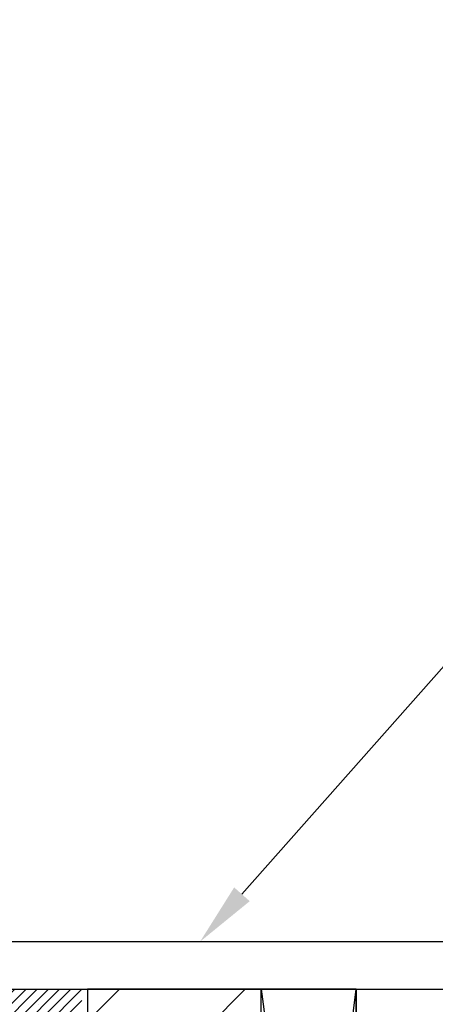
# Model space of a CAD drawing. Units: inches. Extents: x 20909.2 to 20967.8, y 3766.9 to 3830.
# Drawn here: x 20939.4 to 20946, y 3798.3 to 3813.9 of the extents above; entities that cross this region are included whole.
import ezdxf
from ezdxf import colors
from ezdxf.entities.mleader import LeaderData, LeaderLine
from ezdxf.math import Vec2, Vec3

# ---------------------------------------------------------------- set-up
doc = ezdxf.new("R2010")
doc.units = ezdxf.units.IN
doc.header["$MEASUREMENT"] = 0
doc.layers.get('0').update_dxf_attribs({"lineweight": 20})
for name, color, linetype, lineweight in [('Concrete', 8, 'Continuous', 5), ('Dim', 7, 'Continuous', 25), ('ICF Hatch', 1, 'Continuous', 0)]:
    doc.layers.add(name, color=color, linetype=linetype, lineweight=lineweight)
doc.layers.add('Sills', color=40, linetype='Continuous')
doc.styles.add('Logix', font='calibri.ttf', dxfattribs={"height": 0.125})

# ---------------------------------------------------------------- blocks, each defined once
blk = doc.blocks.new('simpson hanger1')
at = {"layer": 'Sills'}
for p, q in [((-3, 0), (-3, 11.875)), ((-3, 11.875), (-1.5, 0)), ((-3, 0), (-1.5, 11.875)), ((-1.5, 11.875), (-3, 11.875)), ((-1.5, 11.875), (-1.5, 0)), ((-1.5, 0), (-1.5, 11.875))]:
    blk.add_line(p, q, dxfattribs=at)
blk = doc.blocks.new('*U1966')
at = {"ltscale": 0.01}
h = blk.add_hatch(dxfattribs=at)
h.set_pattern_fill('ANSI31', color=256)
h.set_pattern_definition([(45, (0, 0), (-0.0883883476483185, 0.0883883476483185), [])])
edge = h.paths.add_edge_path()
edge.add_line((2.75, 0), (10.75, 0))
edge.add_line((2.75, 16), (10.75, 16))
at = {"layer": 'Concrete', "ltscale": 0.01}
h = blk.add_hatch(dxfattribs=at)
h.set_pattern_fill('AR-CONC', color=256, scale=0.5)
h.set_pattern_definition([(50, (0, 0), (3.586300913003767, -0.3137606749129755), [0.375, -4.125]), (355, (0, 0), (-0.6937566680650001, 3.760960668500059), [0.3, -3.299999999999999]), (100.45144446, (0.298858405, -0.02614672), (2.892544233635559, 3.447199954843147), [0.3187009599999999, -3.505710559999999]), (46.1842, (0, 1), (5.336206653357861, -0.8275964039653826), [0.5625, -6.1875]), (96.63563549000003, (0.444683725, 0.931033465), (4.673309728371141, 4.870593003872752), [0.47805171, -5.258568799999999]), (351.18416399, (0, 1), (4.673309725273865, 4.87059300134995), [0.45, -4.950000004999999]), (21, (0.5, 0.75), (2.984535260592308, -2.013094453326694), [0.375, -4.125]), (326, (0.5, 0.75), (1.216576659607908, 3.625750225234265), [0.3, -3.299999999999999]), (71.45144474, (0.7487112700000002, 0.5822421300000001), (4.201111883649855, 1.612655764031769), [0.31870095, -3.505710559999999]), (37.5, (0, 0), (0.0607992765864534, 1.664469269156557), [0, -3.259999999999999, 0, -3.35, 0, -3.3125]), (7.499999999999999, (0, 0), (1.315347687210743, 1.972058559411801), [0, -1.909999999999999, 0, -3.185, 0, -1.262499999999999]), (327.5, (-1.114999999999999, 0), (2.669112180862045, -0.1127743586718988), [0, -1.25, 0, -3.9, 0, -5.174999999999999]), (317.5, (-1.615, 0), (2.915930846711931, 0.5005249116615886), [0, -1.625, 0, -2.589999999999999, 0, -3.674999999999999])])
h.paths.add_polyline_path([(2.75, 16), (10.75, 16), (10.75, 0), (2.75, 0)])
at = {"layer": 'ICF Hatch'}
h = blk.add_hatch(dxfattribs=at)
h.set_pattern_fill('SACNCR', color=256, scale=15, style=0)
h.set_pattern_definition([(45, (-9939.041279074921, -3369.775740316614), (-0.9943689110435826, 0.9943689110435826), []), (45, (-9938.046910159923, -3369.775740316614), (-0.9943689110435826, 0.9943689110435826), [0, -1.40625])])
h.paths.add_polyline_path([(0, 16), (2.75, 16), (2.75, 0), (0, 0)])
h.paths.add_polyline_path([(13.5, 16), (10.75, 16), (10.75, 0), (13.5, 0)])
at = {"layer": 'Dim', "ltscale": 0.01}
blk.add_lwpolyline([(13.5, 16), (10.75, 16), (10.75, 0), (13.5, 0)], close=True, dxfattribs=at)

msp = doc.modelspace()

# ---------------------------------------------------------------- linework, layer by layer
at = {"layer": 'Dim', "ltscale": 0.01}
for p, q in [((20939.26350611411, 3799.316324629643), (20961.3101168552, 3799.316324629643)), ((20939.26350611411, 3798.566324629643), (20961.3101168552, 3798.566324629643))]:
    msp.add_line(p, q, dxfattribs=at)

# ---------------------------------------------------------------- block references
for name, p in [('*U1966', (20929.76350611411, 3782.566324629642)), ('simpson hanger1', (20946.2635061141, 3786.691324629642))]:
    msp.add_blockref(name, p, dxfattribs=at)

# ---------------------------------------------------------------- leaders
ml = msp.add_multileader_mtext('Standard', dxfattribs=at)
ml.set_content('Subfloor', color=256, style='Logix')
ml.set_leader_properties(linetype='Continuous', lineweight=20)
ml.build(insert=Vec2(0, 0))
ml.multileader.update_dxf_attribs({"text_left_attachment_type": 2, "text_right_attachment_type": 2, "text_top_attachment_type": 10, "dogleg_length": 0.125, "arrow_head_size": 1, "scale": 8})
ctx = ml.context
ctx.base_point, ctx.scale, ctx.char_height, ctx.arrow_head_size, ctx.landing_gap_size, ctx.plane_origin = Vec3(20955.61823298901, 3813.247793316143), 8, 1, 1, 0.4, Vec3(20942.29465057126, 3799.316324629643)
ctx.left_attachment, ctx.right_attachment, ctx.bottom_attachment = 2, 2, 10
notes = []
notes.append((ctx, [(0, (1, 1, 0), (20954.61823298901, 3813.247793316143), (1, 0), 1, [(0, [(20942.29465057126, 3799.316324629643)], 0, [])])]))
ctx.mtext.insert, ctx.mtext.flow_direction = Vec3(20956.01823298901, 3813.793562546912), 5
for ctx, leaders in notes:
    for number, flags, end, landing, length, lines in leaders:
        leader = LeaderData()
        leader.index, (leader.has_last_leader_line, leader.has_dogleg_vector, leader.attachment_direction) = number, flags
        leader.last_leader_point, leader.dogleg_vector, leader.dogleg_length = Vec3(end), Vec3(landing), length
        for number, points, colour, breaks in lines:
            line = LeaderLine()
            line.index, line.vertices, line.color, line.breaks = number, Vec3.list(points), colors.encode_raw_color(colour), breaks
            leader.lines.append(line)
        ctx.leaders.append(leader)

doc.saveas('drawing.dxf')
